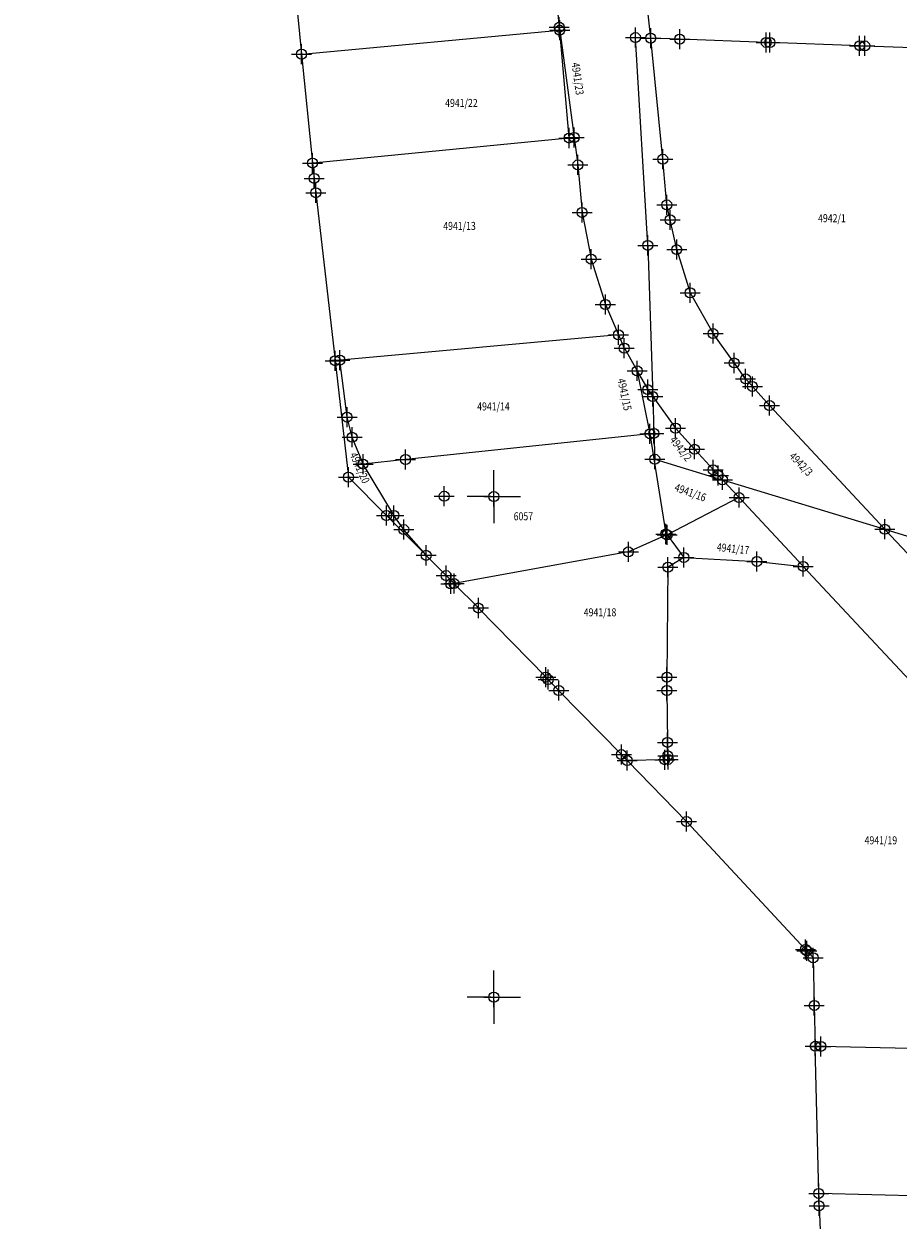
# Model space of a CAD drawing. Units: metres. Extents: x -2 to 992, y -9 to 1263.
# Drawn here: x 208 to 295, y 186 to 305 of the extents above; entities that cross this region are included whole.
import ezdxf
from ezdxf.enums import TextEntityAlignment as Align

# ---------------------------------------------------------------- set-up
doc = ezdxf.new("R2010")
doc.units = ezdxf.units.M
doc.header["$LTSCALE"] = 0.5
doc.header["$PDMODE"] = 34
doc.header["$PDSIZE"] = -0.2
for name, color, linetype in [('170_Direktno sprovodjenje', 40, 'Continuous'), ('171_Izrada PDR-a', 20, 'Continuous'), ('G_116_Katastarske_tacke_objekti', 7, 'Continuous'), ('G_15_Katastarske_tacke', 7, 'Continuous'), ('Opis_lista', 7, 'Continuous')]:
    doc.layers.add(name, color=color, linetype=linetype)
for name, color, linetype, lineweight in [('G_101_Parcele_granice', 7, 'Continuous', 13), ('G_102_Brojevi_parcela', 7, 'Continuous', 13), ('Opis Lista', 7, 'Continuous', 13)]:
    doc.layers.add(name, color=color, linetype=linetype, lineweight=lineweight)
doc.styles.add('MAPSOFT18', font='MAPC104.SHX')

# ---------------------------------------------------------------- blocks, each defined once
blk = doc.blocks.new('KRSTIC')
at = {"layer": 'Opis Lista'}
for p, q in [((0, 0.6), (0, 5.3)), ((0.6, 0), (5.3, 0)), ((-0.6, 0), (-5.3, 0)), ((0, -0.6), (0, -5.3))]:
    blk.add_line(p, q, dxfattribs=at)
blk.add_point((0, 0), dxfattribs=at)

msp = doc.modelspace()

# ---------------------------------------------------------------- hatches: boundary and pattern name
at = {"layer": '170_Direktno sprovodjenje'}
h = msp.add_hatch(dxfattribs=at)
h.set_pattern_fill('ANSI31', color=256, angle=315)
h.set_pattern_definition([(0, (-7527097.748, -4827254.8318), (1e-15, 3.175), [])])
h.paths.add_polyline_path([(609.85, 218.45), (604.75, 236.59), (601.22, 252.59), (595.49, 275.57), (591.56, 292.02), (584.08, 316.04), (578.36, 333.85), (571.31, 354.17), (565.15, 373.2), (551.05, 412.86), (538.49, 446.57), (530.99, 465.85), (523.22, 486.21), (509.22, 521.28), (496.52, 552.05), (486.35, 575.86), (482.64, 582.98), (476.82, 597.94), (469.74, 613.97), (455.9, 643.84), (441.56, 675.82), (435.23, 689.1), (420.45, 720.74), (409.21, 744.17), (402.86, 757.31), (397.75, 768.26), (393.48, 776.06), (385.23, 786.72), (380.86, 796.12), (375.47, 806.33), (371.47, 813.2), (363.81, 829.26), (354.57, 848.43), (345.61, 869.15), (338.31, 886.46), (336.05, 891.18), (333.91, 895.8), (333.63, 900.4), (327.76, 913.08), (319.72, 930.19), (310.77, 948.8), (301.13, 968.45), (298.68, 973.49), (284.6, 1002.5), (284.19, 1002.3), (279.74, 1011.09), (275.21, 1018.86), (266.27, 1037.85), (258.09, 1052.82), (241.05, 1083.88), (231.63, 1100.03), (222.43, 1115.66), (216.22, 1126.11), (208.38, 1138.94), (200.68, 1151.41), (190.79, 1167), (184.63, 1177.49), (180.84, 1183.17), (175.39, 1190.66), (172.05, 1194.93), (168.07, 1199.58), (163.75, 1204.07), (161.29, 1206.22), (158.66, 1208.23), (155.13, 1210.3), (147.11, 1212.1), (142.57, 1213.89), (138.66, 1214.86), (135.38, 1214.73), (126.54, 1212.65), (119.27, 1209.79), (119.89, 1205.36), (120.04, 1202.61), (120.09, 1195.33), (120.03, 1193.13, 0.035179), (119.82, 1190.86), (119.7, 1185.77, 0.200773), (132.66, 1152.71), (157.55, 1127.03, -0.070124), (175.21, 1102.91), (176.68, 1099.91), (181.94, 1089.12, -0.061895), (185.38, 1082.09, -0.042592), (194.27, 1053.19), (197.11, 1039.77), (209.17, 982.13), (210.9, 974.38), (212.68, 967.82), (220.45, 943.12), (225.57, 928.8), (232.99, 909.83), (238.34, 896.64), (242.56, 886.27), (239.64, 884.87), (240.8, 883.12), (242.23, 880.24), (243.45, 877.58), (245.57, 873.28), (246.85, 873.29), (249.36, 870.62), (252.33, 868.32), (256.42, 866.19), (260.79, 864.94), (264.16, 864.25), (271.88, 863.21), (282.01, 861.97), (290.16, 860.38), (295.15, 859.01), (296.83, 861.76), (302.31, 859.49), (309.65, 855.95), (318.69, 849.86), (326.78, 842.29), (336.48, 830.01), (343.34, 819.03), (347.29, 811.69), (347.7, 810.8, 0.065174), (349.04, 806.73), (354.3, 795.78, 0.028483), (357.47, 790.05), (362.04, 775.55), (365.85, 760.92), (367.83, 752.33), (369.41, 745.43), (375.1, 719.08), (380.55, 694.07), (386.34, 668.53), (391.67, 643.59), (395.87, 622.43), (401.35, 596.84), (405.64, 578.85), (412.44, 554.37), (423.81, 519.29), (435.17, 487.66), (446.64, 458.15), (456.69, 435.78), (465.13, 419.16), (472.78, 407), (487.81, 388.17), (492.75, 381.58), (504.46, 362.43), (513.68, 349.53), (532.08, 326.96), (543.49, 311.7), (554.52, 293.78), (567.48, 268.98), (573.4, 254.55), (576.67, 245.43), (585.95, 213.69), (594.07, 183.8), (602.18, 155.19), (611.7, 121.22), (618.91, 96.25), (622.68, 83.58), (629.22, 59.53), (630.51, 55.9), (638.69, 57.09), (642.11, 67.2), (641.47, 68.94), (640, 77.32), (636.75, 95.94), (630.5, 122.77), (614.53, 170.97), (621.51, 173.13), (623.11, 173.58), (621.69, 178.58), (616.93, 192.51)])
at = {"layer": '171_Izrada PDR-a'}
h = msp.add_hatch(dxfattribs=at)
h.set_pattern_fill('ANSI31', color=256, angle=315)
h.set_pattern_definition([(0, (-7528144.8973, -4825841.711), (1e-15, 3.175), [])])
h.paths.add_polyline_path([(197.11, 1039.77), (194.27, 1053.19, 0.042592), (185.38, 1082.09, 0.061895), (181.94, 1089.12), (176.68, 1099.91), (175.21, 1102.91, 0.070124), (157.55, 1127.03), (132.66, 1152.71, -0.200773), (119.7, 1185.77), (119.82, 1190.86, -0.035179), (120.03, 1193.13), (120.09, 1195.33), (120.04, 1202.61), (119.89, 1205.36), (119.27, 1209.79), (117.92, 1209.25), (38.74, 1172.45), (39.44, 1171.13), (44.53, 1162.87), (65.82, 1133.35), (76.95, 1113.44), (83.48, 1102.2), (88.19, 1095.57), (96.93, 1086.31), (113.77, 1071.54), (121.44, 1062.66), (124.63, 1056.64), (126.65, 1045.12), (128.02, 1026.94), (129.46, 1015.47), (131.41, 1007.46), (136.56, 992.46), (143.8, 972.35), (150.48, 946.2), (154.61, 929.84), (155.78, 927.53), (155.85, 924.96), (156.75, 921.46), (157.12, 920.35), (158.53, 919.32), (157.8, 918.33), (162.67, 904.01), (164.1, 903.12), (171.17, 888.61), (179.68, 873.52), (178.81, 872.9), (186.61, 861.34), (193.68, 852.93), (199.13, 847.6), (205.75, 841.56), (208.78, 839.2), (209.73, 839.69), (219.76, 831.9), (224.17, 834.9), (231.81, 829.88), (239.77, 818.4), (243.69, 814.51), (243.01, 813.78), (243.72, 813.08), (253.74, 804.02), (264.1, 792.9), (273.46, 779.56), (279.9, 767.01), (285.87, 749.66), (289.62, 735.77), (292.33, 736.21), (300.24, 700.22), (303.98, 682.64), (307.84, 664.48), (308.76, 660.02), (313.3, 637.87), (316.9, 620.77), (318.05, 611.81), (319.54, 596.22), (329.07, 557.44), (335.41, 530.48), (345.88, 491.89), (354.09, 464.62), (367.58, 422.5), (373.24, 406.12), (381.57, 386.16), (387.61, 374.03), (391.86, 366.5), (400.38, 353.13), (407.59, 343.05), (419.98, 327.55), (427.19, 319.52), (438.67, 308.24), (454.84, 293.99), (462.1, 286.59), (471.97, 275.33), (482.2, 260.51), (487.34, 251.11), (494.22, 234.58), (499.92, 215.69), (510.7, 170.36), (514.73, 154.84), (520.31, 138.24), (525.97, 124.93), (536.35, 102.39), (541.56, 89.1), (545.84, 71.53), (546.7, 71.46), (549.62, 44.29), (546.51, 31.54), (632.04, 49.17), (632.8, 49.45), (629.22, 59.53), (622.68, 83.58), (618.91, 96.25), (611.7, 121.22), (602.18, 155.19), (594.07, 183.8), (585.95, 213.69), (576.67, 245.43), (573.4, 254.55), (567.48, 268.98), (554.52, 293.78), (543.49, 311.7), (532.08, 326.96), (513.68, 349.53), (504.46, 362.43), (492.75, 381.58), (487.81, 388.17), (472.78, 407), (465.13, 419.16), (456.69, 435.78), (446.64, 458.15), (435.17, 487.66), (423.81, 519.29), (412.44, 554.37), (405.64, 578.85), (401.35, 596.84), (395.87, 622.43), (391.67, 643.59), (386.34, 668.53), (380.55, 694.07), (375.1, 719.08), (369.41, 745.43), (367.83, 752.33), (365.85, 760.92), (362.04, 775.55), (357.47, 790.05, -0.028483), (354.3, 795.78), (349.04, 806.73, -0.065174), (347.7, 810.8), (347.29, 811.69), (343.34, 819.03), (336.48, 830.01), (326.78, 842.29), (318.69, 849.86), (309.65, 855.95), (302.31, 859.49), (296.83, 861.76), (295.15, 859.01), (290.16, 860.38), (282.01, 861.97), (271.88, 863.21), (264.16, 864.25), (260.79, 864.94), (256.42, 866.19), (252.33, 868.32), (249.36, 870.62), (246.85, 873.29), (245.57, 873.28), (243.45, 877.58), (242.23, 880.24), (240.8, 883.12), (239.64, 884.87), (242.56, 886.27), (238.34, 896.64), (232.99, 909.83), (225.57, 928.8), (220.45, 943.12), (212.68, 967.82), (210.9, 974.38), (209.17, 982.13)])

# ---------------------------------------------------------------- linework, layer by layer
at = {"layer": 'G_101_Parcele_granice', "linetype": 'Continuous'}
for p, q in [((261, 311.51, 1000.16), (261.64, 305.17, 999.21)), ((235.48, 306.52), (235.89, 302.48)), ((270.77, 304.08, 3.69), (270.5, 306.76, 996.4)), ((235.9, 302.47), (261.67, 304.86)), ((261.64, 305.15, 966.2), (261.68, 304.87, 33.02)), ((261.68, 304.85), (263.13, 294.16)), ((262.61, 294.11), (261.68, 304.85)), ((270.48, 283.39, 154.28), (269.25, 304.12, 154.21)), ((269.26, 304.13, 153.2), (270.76, 304.07, 1.01)), ((271.98, 291.99), (270.77, 304.06)), ((273.66, 303.97), (270.78, 304.07)), ((282.31, 303.65), (273.68, 303.97)), ((282.67, 303.64), (282.33, 303.65)), ((291.64, 303.32), (282.69, 303.64)), ((235.89, 302.46), (236.99, 291.61)), ((292.17, 303.3), (296.89, 303.13)), ((262.6, 294.1), (237, 291.6)), ((263.12, 294.15), (262.62, 294.1)), ((263.13, 294.14), (263.5, 291.42)), ((236.99, 291.59, 1), (237.15, 290.08, 153.57)), ((272.38, 287.43), (271.98, 291.97)), ((263.5, 291.4), (263.91, 286.68)), ((237.15, 290.06, 153.51), (237.31, 288.65, 1.07)), ((237.31, 288.63), (239.24, 271.87)), ((272.71, 285.94), (272.38, 287.41)), ((263.91, 286.66), (264.82, 282.02)), ((273.37, 282.96), (272.71, 285.92)), ((270.48, 283.37, 154.18), (270.97, 268.29, 0.1)), ((264.83, 282), (266.24, 277.48)), ((273.38, 282.94), (274.72, 278.65)), ((274.73, 278.63), (277, 274.58)), ((266.25, 277.46), (267.55, 274.45)), ((267.54, 274.44), (239.73, 271.92)), ((267.56, 274.43), (268.13, 273.12)), ((279.12, 271.64), (277.01, 274.56)), ((268.14, 273.1), (269.42, 270.85)), ((239.24, 271.85, 0.13), (240.57, 260.24, 154.58)), ((239.71, 271.92), (239.25, 271.86)), ((240.43, 266.24), (239.72, 271.91)), ((280.26, 270.05), (279.13, 271.62)), ((269.42, 270.83, 1.56), (270.7, 264.57, 998.31)), ((269.43, 270.83), (270.48, 268.98)), ((280.93, 269.3), (280.27, 270.03)), ((270.49, 268.96), (270.97, 268.29)), ((282.64, 267.39), (280.94, 269.28)), ((270.97, 268.27), (271.09, 264.61)), ((270.98, 268.27), (273.25, 265.13)), ((282.65, 267.37), (294.17, 255.03)), ((240.94, 264.22), (240.43, 266.22)), ((242.03, 261.55), (240.95, 264.2)), ((270.69, 264.56, 999.46), (246.29, 261.99, 0.41)), ((270.7, 264.55), (272.28, 254.56)), ((271.08, 264.6, 25.5), (270.71, 264.56, 974.37)), ((271.09, 264.59, 0.6), (271.18, 262.03, 153.61)), ((273.26, 265.11), (275.16, 263.02)), ((275.17, 263), (277.01, 260.98)), ((246.27, 261.99), (242.04, 261.54)), ((271.19, 262.02, 153.99), (277.93, 259.96, 0.22)), ((245.11, 256.42), (242.04, 261.53)), ((277.02, 260.96), (277.53, 260.41)), ((240.58, 260.22, 154.42), (244.37, 256.41, 0.29)), ((277.54, 260.39), (277.94, 259.97)), ((277.95, 259.96), (294.16, 255.02)), ((277.95, 259.95), (279.6, 258.2)), ((279.59, 258.18), (272.42, 254.47)), ((279.61, 258.18), (286, 251.33)), ((244.38, 256.39), (248.33, 252.43)), ((246.1, 255), (245.12, 256.4)), ((248.33, 252.43), (246.11, 254.98)), ((272.4, 254.47), (268.55, 252.76)), ((272.29, 254.54, 934.37), (272.4, 254.47, 65.5)), ((272.42, 254.46), (274.08, 252.22)), ((294.18, 255.02, 0.22), (300.76, 253.01, 154.04)), ((294.18, 255.01), (302.84, 245.74)), ((248.34, 252.41), (250.33, 250.41)), ((268.53, 252.76), (251.13, 249.6)), ((274.07, 252.2), (272.51, 251.24)), ((274.09, 252.21), (281.38, 251.81)), ((272.5, 251.23), (272.4, 240.26)), ((281.4, 251.81), (285.99, 251.32)), ((286.01, 251.31), (296.63, 239.94)), ((250.34, 250.39), (251.12, 249.61)), ((250.8, 249.56), (251.11, 249.6)), ((251.13, 249.59, 0.45), (253.55, 247.17, 154.39)), ((253.56, 247.15, 154.68), (260.28, 240.27, 0.16)), ((260.29, 240.25), (260.53, 240.02)), ((260.54, 240), (261.59, 238.92)), ((267.84, 232.53), (261.6, 238.9)), ((267.85, 232.51), (268.43, 231.93)), ((272.16, 232.01), (268.44, 231.92)), ((268.44, 231.91, 0.18), (274.36, 225.84, 154.28)), ((272.5, 232.04), (272.18, 232.01)), ((272.47, 232.4), (272.51, 232.05)), ((274.37, 225.82, 154.37), (286.24, 213.06, 0.09)), ((286.25, 213.04), (286.38, 212.92)), ((286.39, 212.9, 1.67), (287.01, 212.24, 152.84)), ((287.01, 212.22, 154.19), (287.12, 207.48, 0.33)), ((287.12, 207.46), (287.22, 203.4)), ((287.56, 188.7), (287.22, 203.38)), ((287.76, 203.38), (287.23, 203.39)), ((307.96, 202.92), (287.78, 203.38)), ((287.59, 187.47, 153.33), (287.56, 188.68, 1.26)), ((309.6, 188.12), (287.57, 188.69)), ((287.59, 187.45, 154.59), (287.94, 179.12, 154.5))]:
    msp.add_line(p, q, dxfattribs=at)
for points in [[(291.66, 303.32), (292.15, 303.3)], [(272.4, 240.24), (272.39, 238.93)], [(272.39, 238.91), (272.45, 233.75)], [(272.45, 233.73), (272.47, 232.42)]]:
    msp.add_lwpolyline(points, dxfattribs=at)
at = {"layer": 'G_116_Katastarske_tacke_objekti', "linetype": 'Continuous'}
for p in [(250.14, 258.32), (260.28, 240.26), (260.53, 240.01)]:
    msp.add_point(p, dxfattribs=at)
at = {"layer": 'G_15_Katastarske_tacke', "linetype": 'Continuous'}
for p in [(261.64, 305.16), (261.68, 304.86), (269.25, 304.13), (270.77, 304.07), (273.67, 303.97), (282.32, 303.65), (282.68, 303.64), (235.89, 302.47), (291.65, 303.32), (292.16, 303.3), (262.61, 294.1), (263.13, 294.15), (271.98, 291.98), (236.99, 291.6), (263.5, 291.41), (237.15, 290.07), (237.31, 288.64), (272.38, 287.42), (263.91, 286.67), (272.71, 285.93), (270.48, 283.38), (273.37, 282.95), (264.82, 282.01), (274.72, 278.64), (266.24, 277.47), (267.55, 274.44), (277, 274.57), (268.13, 273.11), (239.24, 271.86), (239.72, 271.92), (279.12, 271.63), (269.42, 270.84), (280.26, 270.04), (280.93, 269.29), (270.48, 268.97), (270.97, 268.28), (282.64, 267.38), (240.43, 266.23), (270.7, 264.56), (271.09, 264.6), (273.25, 265.12), (240.94, 264.21), (246.28, 261.99), (271.18, 262.02), (275.16, 263.01), (242.03, 261.54), (277.01, 260.97), (240.57, 260.23), (277.53, 260.4), (277.94, 259.96), (279.6, 258.19), (244.37, 256.4), (245.11, 256.41), (246.1, 254.99), (294.17, 255.02), (272.28, 254.55), (272.41, 254.47), (248.33, 252.42), (268.54, 252.76), (272.5, 251.24), (274.08, 252.21), (281.39, 251.81), (286, 251.32), (250.33, 250.4), (250.79, 249.56), (251.12, 249.6), (253.55, 247.16), (272.4, 240.25), (261.59, 238.91), (272.39, 238.92), (272.45, 233.74), (267.84, 232.52), (272.17, 232.01), (272.47, 232.41), (272.51, 232.04), (268.43, 231.92), (274.36, 225.83), (286.24, 213.05), (286.38, 212.91), (287.01, 212.23), (287.12, 207.47), (287.22, 203.39), (287.77, 203.38), (287.56, 188.69), (287.59, 187.46)]:
    msp.add_point(p, dxfattribs=at)

# ---------------------------------------------------------------- block references
at = {"layer": 'Opis_lista', "xscale": 0.5, "yscale": 0.5, "zscale": 0.5}
for p in [(255.1, 258.29), (255.1, 208.29)]:
    msp.add_blockref('KRSTIC', p, dxfattribs=at)

# ---------------------------------------------------------------- texts
at = {"layer": 'G_102_Brojevi_parcela', "linetype": 'Continuous', "style": 'MAPSOFT18', "width": 0.8}
for s, rotation, p in [('4941/23', 278, (263.48, 300.02)), ('4941/15', 282, (268.16, 268.49)), ('4942/2', 308, (273.79, 263.07)), ('4941/20', 294.3079, (241.7, 261.16)), ('4942/3', 314, (285.8, 261.53)), ('4941/16', 340, (274.74, 258.7)), ('4941/17', 354, (279, 253.09))]:
    msp.add_text(s, height=0.8, rotation=rotation, dxfattribs=at).set_placement(p, align=Align.MIDDLE_CENTER)
for s, p in [('4941/22', (251.86, 297.6)), ('4941/13', (251.67, 285.32)), ('4942/1', (288.88, 286.09)), ('4941/14', (255.06, 267.29)), ('6057', (258.05, 256.32)), ('4941/18', (265.71, 246.73)), ('4941/19', (293.77, 223.96))]:
    msp.add_text(s, height=0.8, dxfattribs=at).set_placement(p, align=Align.MIDDLE_CENTER)

doc.saveas('drawing.dxf')
